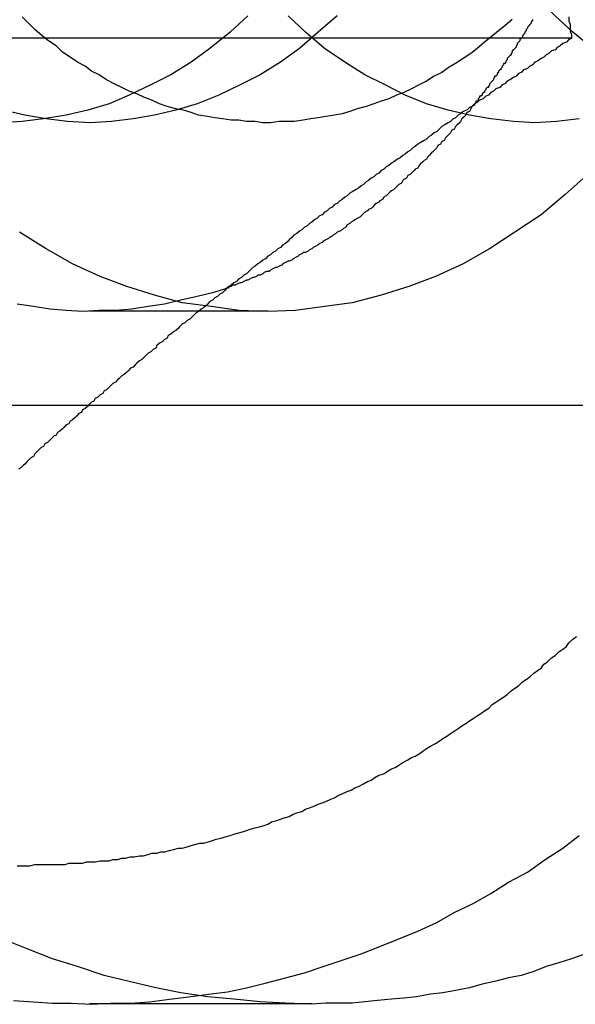
# Model space of a CAD drawing. Extents: x 3028 to 4386, y 1791 to 2313.
# Drawn here: x 3546 to 3550, y 2000 to 2007 of the extents above; entities that cross this region are included whole.
import ezdxf

# ---------------------------------------------------------------- set-up
doc = ezdxf.new("R2010")
doc.units = 0
doc.header["$LTSCALE"] = 5
doc.linetypes.add('VERDECKT', pattern=[9.525, 6.35, -3.175])
doc.layers.get('0').update_dxf_attribs({"linetype": 'CONTINUOUS'})
doc.layers.add('STEMPEL', color=3, linetype='CONTINUOUS')

# ---------------------------------------------------------------- blocks, each defined once
blk = doc.blocks.new('A$C3A6F86B7')
for p, q in [((2469.5571, 1424.6342), (2474.9302, 1424.6342)), ((2472.8728, 1416.9643), (2471.105, 1416.9643))]:
    blk.add_line(p, q)
at = {"color": 1, "linetype": 'VERDECKT'}
for p, q in [((2472.5192, 1422.4643), (2471.105, 1422.4643)), ((2477.6908, 1421.7143), (2466.3771, 1421.7143))]:
    blk.add_line(p, q, dxfattribs=at)
for points in [[(2472.87, 1416.96, 0), (2472.66, 1416.97, 0), (2472.46, 1416.98, 0), (2472.25, 1417, 0), (2472.04, 1417.02, 0), (2471.83, 1417.05, 0), (2471.63, 1417.09, 0), (2471.42, 1417.14, 0), (2471.22, 1417.19, 0), (2471.01, 1417.26, 0), (2470.81, 1417.32, 0), (2470.61, 1417.4, 0), (2470.41, 1417.48, 0)], [(2472.21, 1422.65, 0), (2472.08, 1422.61, 0), (2471.96, 1422.58, 0), (2471.83, 1422.55, 0), (2471.7, 1422.52, 0), (2471.57, 1422.5, 0), (2471.44, 1422.48, 0), (2471.31, 1422.47, 0), (2471.18, 1422.47, 0), (2471.05, 1422.46, 0), (2470.92, 1422.47, 0), (2470.79, 1422.48, 0), (2470.66, 1422.5, 0), (2470.53, 1422.52, 0)], [(2475.07, 1423.56, 0), (2474.88, 1423.39, 0), (2474.69, 1423.23, 0), (2474.48, 1423.09, 0), (2474.28, 1422.96, 0), (2474.07, 1422.84, 0), (2473.85, 1422.74, 0), (2473.64, 1422.66, 0), (2473.42, 1422.59, 0), (2473.19, 1422.53, 0), (2472.97, 1422.5, 0), (2472.74, 1422.47, 0), (2472.52, 1422.46, 0), (2472.29, 1422.47, 0), (2472.07, 1422.5, 0), (2471.84, 1422.53, 0), (2471.62, 1422.59, 0), (2471.4, 1422.66, 0), (2471.19, 1422.74, 0), (2470.97, 1422.84, 0), (2470.76, 1422.96, 0), (2470.55, 1423.09, 0)], [(2472.36, 1424.81, 0), (2472.22, 1424.68, 0), (2472.06, 1424.55, 0), (2471.91, 1424.44, 0), (2471.75, 1424.34, 0), (2471.59, 1424.26, 0), (2471.42, 1424.18, 0), (2471.26, 1424.11, 0), (2471.09, 1424.06, 0), (2470.92, 1424.02, 0), (2470.74, 1423.99, 0), (2470.57, 1423.97, 0), (2470.4, 1423.96, 0)], [(2473.07, 1424.81, 0), (2472.92, 1424.68, 0), (2472.77, 1424.55, 0), (2472.62, 1424.44, 0), (2472.46, 1424.34, 0), (2472.3, 1424.26, 0), (2472.13, 1424.18, 0), (2471.96, 1424.11, 0), (2471.79, 1424.06, 0), (2471.62, 1424.02, 0), (2471.45, 1423.99, 0), (2471.28, 1423.97, 0), (2471.11, 1423.96, 0), (2470.93, 1423.97, 0), (2470.76, 1423.99, 0), (2470.59, 1424.02, 0), (2470.42, 1424.06, 0)], [(2474.99, 1423.99, 0), (2474.81, 1423.97, 0), (2474.64, 1423.96, 0), (2474.47, 1423.97, 0), (2474.29, 1423.99, 0), (2474.12, 1424.02, 0), (2473.95, 1424.06, 0), (2473.78, 1424.11, 0), (2473.61, 1424.18, 0), (2473.45, 1424.26, 0), (2473.29, 1424.34, 0), (2473.13, 1424.44, 0), (2472.97, 1424.55, 0), (2472.82, 1424.68, 0), (2472.68, 1424.81, 0)], [(2475.1, 1424.55, 0), (2474.94, 1424.68, 0), (2474.8, 1424.81, 0), (2474.66, 1424.95, 0), (2474.52, 1425.1, 0), (2474.39, 1425.26, 0), (2474.26, 1425.43, 0), (2474.14, 1425.61, 0), (2474.03, 1425.79, 0), (2473.92, 1425.99, 0), (2473.82, 1426.19, 0), (2473.73, 1426.39, 0), (2473.64, 1426.61, 0), (2473.57, 1426.83, 0), (2473.5, 1427.05, 0), (2473.43, 1427.28, 0), (2473.38, 1427.51, 0), (2473.33, 1427.75, 0), (2473.29, 1427.99, 0), (2473.26, 1428.23, 0), (2473.24, 1428.47, 0), (2473.23, 1428.72, 0), (2473.23, 1428.96, 0)], [(2474.46, 1424.78, 0), (2474.4, 1424.73, 0), (2474.35, 1424.69, 0), (2474.29, 1424.64, 0), (2474.24, 1424.6, 0), (2474.18, 1424.55, 0), (2474.13, 1424.51, 0), (2474.07, 1424.47, 0), (2474.01, 1424.43, 0), (2473.96, 1424.4, 0), (2473.9, 1424.36, 0), (2473.84, 1424.33, 0), (2473.78, 1424.29, 0), (2473.72, 1424.26, 0), (2473.66, 1424.23, 0), (2473.6, 1424.2, 0), (2473.54, 1424.18, 0), (2473.48, 1424.15, 0), (2473.42, 1424.13, 0), (2473.36, 1424.11, 0), (2473.3, 1424.09, 0), (2473.23, 1424.07, 0), (2473.17, 1424.05, 0), (2473.11, 1424.03, 0), (2473.05, 1424.02, 0), (2472.98, 1424.01, 0), (2472.92, 1424, 0), (2472.86, 1423.99, 0), (2472.8, 1423.98, 0), (2472.73, 1423.97, 0), (2472.67, 1423.97, 0), (2472.61, 1423.97, 0), (2472.54, 1423.96, 0), (2472.48, 1423.96, 0), (2472.42, 1423.97, 0), (2472.35, 1423.97, 0), (2472.29, 1423.98, 0), (2472.23, 1423.98, 0), (2472.16, 1423.99, 0), (2472.1, 1424, 0), (2472.04, 1424.01, 0), (2471.97, 1424.02, 0), (2471.91, 1424.04, 0), (2471.85, 1424.06, 0), (2471.79, 1424.07, 0), (2471.72, 1424.09, 0), (2471.66, 1424.11, 0), (2471.6, 1424.14, 0), (2471.54, 1424.16, 0), (2471.48, 1424.19, 0), (2471.42, 1424.21, 0), (2471.36, 1424.24, 0), (2471.3, 1424.27, 0), (2471.24, 1424.3, 0), (2471.18, 1424.34, 0), (2471.12, 1424.37, 0), (2471.07, 1424.41, 0), (2471.01, 1424.44, 0), (2470.95, 1424.48, 0), (2470.89, 1424.52, 0), (2470.84, 1424.57, 0), (2470.78, 1424.61, 0), (2470.73, 1424.65, 0), (2470.67, 1424.7, 0), (2470.62, 1424.75, 0), (2470.57, 1424.8, 0)], [(2474.62, 1424.78, 0), (2474.62, 1424.77, 0), (2474.61, 1424.76, 0), (2474.61, 1424.75, 0), (2474.6, 1424.74, 0), (2474.6, 1424.74, 0), (2474.59, 1424.73, 0), (2474.58, 1424.72, 0), (2474.58, 1424.71, 0), (2474.57, 1424.7, 0), (2474.57, 1424.69, 0), (2474.56, 1424.68, 0), (2474.56, 1424.67, 0), (2474.55, 1424.66, 0), (2474.55, 1424.66, 0), (2474.54, 1424.65, 0), (2474.54, 1424.64, 0), (2474.53, 1424.63, 0), (2474.52, 1424.62, 0), (2474.52, 1424.61, 0), (2474.51, 1424.6, 0), (2474.51, 1424.6, 0), (2474.5, 1424.59, 0), (2474.5, 1424.58, 0), (2474.49, 1424.57, 0), (2474.49, 1424.56, 0), (2474.48, 1424.55, 0), (2474.47, 1424.54, 0), (2474.47, 1424.54, 0), (2474.46, 1424.53, 0), (2474.46, 1424.52, 0), (2474.45, 1424.51, 0), (2474.45, 1424.5, 0), (2474.44, 1424.49, 0), (2474.43, 1424.48, 0), (2474.43, 1424.48, 0), (2474.42, 1424.47, 0), (2474.42, 1424.46, 0), (2474.41, 1424.45, 0), (2474.41, 1424.44, 0), (2474.4, 1424.43, 0), (2474.39, 1424.43, 0), (2474.39, 1424.42, 0), (2474.38, 1424.41, 0), (2474.38, 1424.4, 0), (2474.37, 1424.39, 0), (2474.37, 1424.38, 0), (2474.36, 1424.38, 0), (2474.35, 1424.37, 0), (2474.35, 1424.36, 0), (2474.34, 1424.35, 0), (2474.34, 1424.34, 0), (2474.33, 1424.33, 0), (2474.32, 1424.33, 0), (2474.32, 1424.32, 0), (2474.31, 1424.31, 0), (2474.31, 1424.3, 0), (2474.3, 1424.29, 0), (2474.3, 1424.29, 0), (2474.29, 1424.28, 0), (2474.28, 1424.27, 0), (2474.28, 1424.26, 0), (2474.27, 1424.25, 0), (2474.27, 1424.24, 0), (2474.26, 1424.24, 0), (2474.25, 1424.23, 0), (2474.25, 1424.22, 0), (2474.24, 1424.21, 0), (2474.24, 1424.2, 0), (2474.23, 1424.2, 0), (2474.22, 1424.19, 0), (2474.22, 1424.18, 0), (2474.21, 1424.17, 0), (2474.2, 1424.17, 0), (2474.2, 1424.16, 0), (2474.19, 1424.15, 0), (2474.19, 1424.14, 0), (2474.18, 1424.13, 0), (2474.17, 1424.13, 0), (2474.17, 1424.12, 0), (2474.16, 1424.11, 0), (2474.16, 1424.1, 0)], [(2474.16, 1424.1, 0), (2474.14, 1424.09, 0), (2474.13, 1424.07, 0), (2474.12, 1424.05, 0), (2474.1, 1424.04, 0), (2474.09, 1424.02, 0), (2474.08, 1424.01, 0), (2474.06, 1423.99, 0), (2474.05, 1423.97, 0), (2474.04, 1423.96, 0), (2474.02, 1423.94, 0), (2474.01, 1423.93, 0), (2474, 1423.91, 0), (2473.98, 1423.9, 0), (2473.97, 1423.88, 0), (2473.96, 1423.87, 0), (2473.94, 1423.85, 0), (2473.93, 1423.84, 0), (2473.92, 1423.82, 0), (2473.9, 1423.81, 0), (2473.89, 1423.79, 0), (2473.87, 1423.78, 0), (2473.86, 1423.76, 0), (2473.85, 1423.75, 0), (2473.83, 1423.73, 0), (2473.82, 1423.72, 0), (2473.8, 1423.7, 0), (2473.79, 1423.69, 0), (2473.78, 1423.67, 0), (2473.76, 1423.66, 0), (2473.75, 1423.65, 0), (2473.73, 1423.63, 0), (2473.72, 1423.62, 0), (2473.71, 1423.6, 0), (2473.69, 1423.59, 0), (2473.68, 1423.58, 0), (2473.66, 1423.56, 0), (2473.65, 1423.55, 0), (2473.63, 1423.54, 0), (2473.62, 1423.52, 0), (2473.6, 1423.51, 0), (2473.59, 1423.5, 0), (2473.58, 1423.48, 0), (2473.56, 1423.47, 0), (2473.55, 1423.46, 0), (2473.53, 1423.44, 0), (2473.52, 1423.43, 0), (2473.5, 1423.42, 0), (2473.49, 1423.41, 0), (2473.47, 1423.39, 0), (2473.46, 1423.38, 0), (2473.44, 1423.37, 0), (2473.43, 1423.35, 0), (2473.41, 1423.34, 0), (2473.4, 1423.33, 0), (2473.38, 1423.32, 0), (2473.37, 1423.31, 0), (2473.35, 1423.29, 0), (2473.34, 1423.28, 0), (2473.32, 1423.27, 0), (2473.31, 1423.26, 0), (2473.29, 1423.25, 0), (2473.28, 1423.24, 0), (2473.26, 1423.22, 0), (2473.25, 1423.21, 0), (2473.23, 1423.2, 0), (2473.21, 1423.19, 0), (2473.2, 1423.18, 0), (2473.18, 1423.17, 0), (2473.17, 1423.16, 0), (2473.15, 1423.15, 0), (2473.14, 1423.13, 0), (2473.12, 1423.12, 0), (2473.11, 1423.11, 0), (2473.09, 1423.1, 0), (2473.07, 1423.09, 0), (2473.06, 1423.08, 0), (2473.04, 1423.07, 0), (2473.03, 1423.06, 0), (2473.01, 1423.05, 0), (2473, 1423.04, 0), (2472.98, 1423.03, 0), (2472.96, 1423.02, 0), (2472.95, 1423.01, 0), (2472.93, 1423, 0), (2472.92, 1422.99, 0), (2472.9, 1422.98, 0), (2472.88, 1422.97, 0), (2472.87, 1422.96, 0), (2472.85, 1422.95, 0), (2472.84, 1422.94, 0), (2472.82, 1422.93, 0), (2472.8, 1422.93, 0), (2472.79, 1422.92, 0), (2472.77, 1422.91, 0), (2472.76, 1422.9, 0), (2472.74, 1422.89, 0), (2472.72, 1422.88, 0), (2472.71, 1422.87, 0), (2472.69, 1422.86, 0), (2472.68, 1422.86, 0), (2472.66, 1422.85, 0), (2472.64, 1422.84, 0), (2472.63, 1422.83, 0), (2472.61, 1422.82, 0), (2472.59, 1422.81, 0), (2472.58, 1422.81, 0), (2472.56, 1422.8, 0), (2472.54, 1422.79, 0), (2472.53, 1422.78, 0), (2472.51, 1422.78, 0), (2472.49, 1422.77, 0), (2472.48, 1422.76, 0), (2472.46, 1422.75, 0), (2472.44, 1422.75, 0), (2472.43, 1422.74, 0), (2472.41, 1422.73, 0), (2472.4, 1422.73, 0), (2472.38, 1422.72, 0), (2472.36, 1422.71, 0), (2472.35, 1422.71, 0), (2472.33, 1422.7, 0), (2472.31, 1422.69, 0), (2472.3, 1422.69, 0), (2472.28, 1422.68, 0), (2472.26, 1422.67, 0), (2472.24, 1422.67, 0), (2472.23, 1422.66, 0), (2472.21, 1422.66, 0)]]:
    blk.add_polyline3d(points, dxfattribs=at)
for points in [[(2470.53, 1418.06, 0), (2470.56, 1418.06, 0), (2470.6, 1418.06, 0), (2470.63, 1418.06, 0), (2470.67, 1418.07, 0), (2470.7, 1418.07, 0), (2470.73, 1418.07, 0), (2470.77, 1418.07, 0), (2470.8, 1418.07, 0), (2470.84, 1418.07, 0), (2470.87, 1418.07, 0), (2470.91, 1418.07, 0), (2470.94, 1418.08, 0), (2470.98, 1418.08, 0), (2471.01, 1418.08, 0), (2471.05, 1418.08, 0), (2471.08, 1418.09, 0), (2471.12, 1418.09, 0), (2471.15, 1418.09, 0), (2471.19, 1418.1, 0), (2471.22, 1418.1, 0), (2471.26, 1418.1, 0), (2471.29, 1418.11, 0), (2471.33, 1418.11, 0), (2471.36, 1418.12, 0), (2471.39, 1418.12, 0), (2471.43, 1418.13, 0), (2471.46, 1418.13, 0), (2471.5, 1418.14, 0), (2471.53, 1418.14, 0), (2471.57, 1418.15, 0), (2471.6, 1418.16, 0), (2471.64, 1418.16, 0), (2471.67, 1418.17, 0), (2471.7, 1418.17, 0), (2471.74, 1418.18, 0), (2471.77, 1418.19, 0), (2471.81, 1418.2, 0), (2471.84, 1418.2, 0), (2471.88, 1418.21, 0), (2471.91, 1418.22, 0), (2471.94, 1418.23, 0), (2471.98, 1418.24, 0), (2472.01, 1418.24, 0), (2472.05, 1418.25, 0), (2472.08, 1418.26, 0), (2472.11, 1418.27, 0), (2472.15, 1418.28, 0), (2472.18, 1418.29, 0), (2472.22, 1418.3, 0), (2472.25, 1418.31, 0), (2472.28, 1418.32, 0), (2472.32, 1418.33, 0), (2472.35, 1418.34, 0), (2472.38, 1418.35, 0), (2472.42, 1418.36, 0), (2472.45, 1418.37, 0), (2472.49, 1418.38, 0), (2472.52, 1418.39, 0), (2472.55, 1418.41, 0), (2472.59, 1418.42, 0), (2472.62, 1418.43, 0), (2472.65, 1418.44, 0), (2472.69, 1418.45, 0), (2472.72, 1418.47, 0), (2472.75, 1418.48, 0), (2472.79, 1418.49, 0), (2472.82, 1418.51, 0), (2472.85, 1418.52, 0), (2472.88, 1418.53, 0), (2472.92, 1418.55, 0), (2472.95, 1418.56, 0), (2472.98, 1418.57, 0), (2473.02, 1418.59, 0), (2473.05, 1418.6, 0), (2473.08, 1418.62, 0), (2473.11, 1418.63, 0), (2473.15, 1418.65, 0), (2473.18, 1418.66, 0), (2473.21, 1418.68, 0), (2473.24, 1418.69, 0), (2473.28, 1418.71, 0), (2473.31, 1418.73, 0), (2473.34, 1418.74, 0), (2473.37, 1418.76, 0), (2473.4, 1418.78, 0), (2473.44, 1418.79, 0), (2473.47, 1418.81, 0), (2473.5, 1418.83, 0), (2473.53, 1418.84, 0), (2473.56, 1418.86, 0), (2473.59, 1418.88, 0), (2473.63, 1418.9, 0), (2473.66, 1418.92, 0), (2473.69, 1418.93, 0), (2473.72, 1418.95, 0), (2473.75, 1418.97, 0), (2473.78, 1418.99, 0), (2473.81, 1419.01, 0), (2473.85, 1419.03, 0), (2473.88, 1419.05, 0), (2473.91, 1419.07, 0), (2473.94, 1419.09, 0), (2473.97, 1419.11, 0), (2474, 1419.13, 0), (2474.03, 1419.15, 0), (2474.06, 1419.17, 0), (2474.09, 1419.19, 0), (2474.12, 1419.21, 0), (2474.15, 1419.23, 0), (2474.18, 1419.25, 0), (2474.21, 1419.27, 0), (2474.24, 1419.29, 0), (2474.27, 1419.31, 0), (2474.3, 1419.34, 0), (2474.33, 1419.36, 0), (2474.36, 1419.38, 0), (2474.39, 1419.4, 0), (2474.42, 1419.42, 0), (2474.45, 1419.45, 0), (2474.48, 1419.47, 0), (2474.51, 1419.49, 0), (2474.54, 1419.52, 0), (2474.57, 1419.54, 0), (2474.6, 1419.56, 0), (2474.63, 1419.59, 0), (2474.66, 1419.61, 0), (2474.69, 1419.63, 0), (2474.71, 1419.66, 0), (2474.74, 1419.68, 0), (2474.77, 1419.71, 0), (2474.8, 1419.73, 0), (2474.83, 1419.76, 0), (2474.86, 1419.78, 0), (2474.89, 1419.8, 0), (2474.91, 1419.83, 0), (2474.94, 1419.86, 0), (2474.97, 1419.88, 0)], [(2474.91, 1424.8, 0), (2474.91, 1424.77, 0), (2474.92, 1424.74, 0), (2474.92, 1424.72, 0), (2474.92, 1424.69, 0), (2474.93, 1424.66, 0), (2474.93, 1424.63, 0)], [(2470.5, 1416.99, 0), (2470.66, 1416.98, 0), (2470.81, 1416.97, 0), (2470.96, 1416.97, 0), (2471.12, 1416.96, 0), (2471.27, 1416.97, 0), (2471.43, 1416.97, 0), (2471.58, 1416.98, 0), (2471.74, 1417, 0), (2471.89, 1417.02, 0), (2472.05, 1417.04, 0), (2472.2, 1417.06, 0), (2472.35, 1417.09, 0), (2472.51, 1417.13, 0), (2472.66, 1417.17, 0), (2472.81, 1417.21, 0), (2472.96, 1417.26, 0), (2473.11, 1417.31, 0), (2473.26, 1417.36, 0), (2473.41, 1417.42, 0), (2473.56, 1417.48, 0), (2473.71, 1417.54, 0), (2473.86, 1417.61, 0), (2474, 1417.69, 0), (2474.15, 1417.76, 0), (2474.29, 1417.84, 0), (2474.43, 1417.93, 0), (2474.58, 1418.01, 0), (2474.72, 1418.11, 0), (2474.86, 1418.2, 0), (2474.99, 1418.3, 0)], [(2475.04, 1417.36, 0), (2474.93, 1417.32, 0), (2474.83, 1417.29, 0), (2474.73, 1417.26, 0), (2474.63, 1417.22, 0), (2474.53, 1417.19, 0), (2474.43, 1417.17, 0), (2474.32, 1417.14, 0), (2474.22, 1417.12, 0), (2474.12, 1417.09, 0), (2474.01, 1417.07, 0), (2473.91, 1417.05, 0), (2473.81, 1417.04, 0), (2473.7, 1417.02, 0), (2473.6, 1417.01, 0), (2473.5, 1417, 0), (2473.39, 1416.99, 0), (2473.29, 1416.98, 0), (2473.19, 1416.97, 0), (2473.08, 1416.97, 0), (2472.98, 1416.97, 0), (2472.87, 1416.96, 0)], [(2474.93, 1424.63, 0), (2474.91, 1424.62, 0), (2474.89, 1424.6, 0), (2474.86, 1424.59, 0), (2474.84, 1424.57, 0), (2474.82, 1424.56, 0), (2474.8, 1424.54, 0), (2474.77, 1424.53, 0), (2474.75, 1424.51, 0), (2474.73, 1424.5, 0), (2474.71, 1424.48, 0), (2474.69, 1424.47, 0), (2474.66, 1424.45, 0), (2474.64, 1424.44, 0), (2474.62, 1424.42, 0), (2474.6, 1424.41, 0), (2474.58, 1424.39, 0), (2474.55, 1424.38, 0), (2474.53, 1424.36, 0), (2474.51, 1424.35, 0), (2474.49, 1424.33, 0), (2474.47, 1424.32, 0), (2474.44, 1424.3, 0), (2474.42, 1424.29, 0), (2474.4, 1424.27, 0), (2474.38, 1424.26, 0), (2474.36, 1424.24, 0), (2474.33, 1424.23, 0), (2474.31, 1424.21, 0), (2474.29, 1424.2, 0), (2474.27, 1424.18, 0), (2474.25, 1424.17, 0), (2474.23, 1424.15, 0), (2474.2, 1424.14, 0), (2474.18, 1424.12, 0), (2474.16, 1424.11, 0), (2474.14, 1424.09, 0), (2474.12, 1424.08, 0), (2474.1, 1424.06, 0), (2474.07, 1424.05, 0), (2474.05, 1424.03, 0), (2474.03, 1424.02, 0), (2474.01, 1424, 0), (2473.99, 1423.99, 0), (2473.97, 1423.97, 0), (2473.95, 1423.96, 0), (2473.92, 1423.94, 0), (2473.9, 1423.93, 0), (2473.88, 1423.91, 0), (2473.86, 1423.89, 0), (2473.84, 1423.88, 0), (2473.82, 1423.86, 0), (2473.8, 1423.85, 0), (2473.78, 1423.83, 0), (2473.76, 1423.82, 0), (2473.73, 1423.8, 0), (2473.71, 1423.79, 0), (2473.69, 1423.77, 0), (2473.67, 1423.76, 0), (2473.65, 1423.74, 0), (2473.63, 1423.73, 0), (2473.61, 1423.71, 0), (2473.59, 1423.7, 0), (2473.57, 1423.68, 0), (2473.55, 1423.67, 0), (2473.52, 1423.65, 0), (2473.5, 1423.64, 0), (2473.48, 1423.62, 0), (2473.46, 1423.61, 0), (2473.44, 1423.59, 0), (2473.42, 1423.58, 0), (2473.4, 1423.56, 0), (2473.38, 1423.55, 0), (2473.36, 1423.53, 0), (2473.34, 1423.52, 0), (2473.32, 1423.5, 0), (2473.3, 1423.49, 0), (2473.28, 1423.47, 0), (2473.26, 1423.46, 0), (2473.24, 1423.44, 0), (2473.22, 1423.43, 0), (2473.19, 1423.41, 0), (2473.17, 1423.4, 0), (2473.15, 1423.38, 0), (2473.13, 1423.37, 0), (2473.11, 1423.35, 0), (2473.09, 1423.34, 0), (2473.07, 1423.32, 0), (2473.05, 1423.31, 0), (2473.03, 1423.29, 0), (2473.01, 1423.28, 0), (2472.99, 1423.26, 0), (2472.97, 1423.25, 0), (2472.95, 1423.23, 0), (2472.93, 1423.22, 0), (2472.91, 1423.2, 0), (2472.89, 1423.19, 0), (2472.87, 1423.17, 0), (2472.85, 1423.16, 0), (2472.83, 1423.14, 0), (2472.81, 1423.13, 0), (2472.79, 1423.11, 0), (2472.77, 1423.1, 0), (2472.75, 1423.08, 0), (2472.73, 1423.07, 0), (2472.71, 1423.05, 0), (2472.69, 1423.03, 0), (2472.68, 1423.02, 0), (2472.66, 1423, 0), (2472.64, 1422.99, 0), (2472.62, 1422.97, 0), (2472.6, 1422.96, 0), (2472.58, 1422.94, 0), (2472.56, 1422.93, 0), (2472.54, 1422.91, 0), (2472.52, 1422.9, 0), (2472.5, 1422.88, 0), (2472.48, 1422.87, 0), (2472.46, 1422.85, 0), (2472.44, 1422.84, 0), (2472.42, 1422.82, 0), (2472.4, 1422.81, 0), (2472.38, 1422.79, 0), (2472.37, 1422.78, 0), (2472.35, 1422.76, 0), (2472.33, 1422.75, 0), (2472.31, 1422.73, 0), (2472.29, 1422.72, 0), (2472.27, 1422.7, 0), (2472.25, 1422.69, 0), (2472.23, 1422.67, 0), (2472.21, 1422.66, 0), (2472.19, 1422.64, 0), (2472.18, 1422.63, 0), (2472.16, 1422.61, 0), (2472.14, 1422.6, 0), (2472.12, 1422.58, 0), (2472.1, 1422.57, 0), (2472.08, 1422.55, 0), (2472.06, 1422.54, 0), (2472.04, 1422.52, 0), (2472.03, 1422.51, 0), (2472.01, 1422.49, 0), (2471.99, 1422.48, 0), (2471.97, 1422.46, 0), (2471.95, 1422.45, 0), (2471.93, 1422.43, 0), (2471.92, 1422.42, 0), (2471.9, 1422.4, 0), (2471.88, 1422.39, 0), (2471.86, 1422.37, 0), (2471.84, 1422.36, 0), (2471.82, 1422.34, 0), (2471.81, 1422.33, 0), (2471.79, 1422.31, 0), (2471.77, 1422.3, 0), (2471.75, 1422.28, 0), (2471.73, 1422.27, 0), (2471.72, 1422.25, 0), (2471.7, 1422.24, 0), (2471.68, 1422.22, 0), (2471.66, 1422.21, 0), (2471.64, 1422.19, 0), (2471.63, 1422.17, 0), (2471.61, 1422.16, 0), (2471.59, 1422.14, 0), (2471.57, 1422.13, 0), (2471.55, 1422.11, 0), (2471.54, 1422.1, 0), (2471.52, 1422.08, 0), (2471.5, 1422.07, 0), (2471.48, 1422.05, 0), (2471.47, 1422.04, 0), (2471.45, 1422.02, 0), (2471.43, 1422.01, 0), (2471.41, 1421.99, 0), (2471.4, 1421.98, 0), (2471.38, 1421.96, 0), (2471.36, 1421.95, 0), (2471.34, 1421.93, 0), (2471.33, 1421.92, 0), (2471.31, 1421.9, 0), (2471.29, 1421.89, 0), (2471.27, 1421.87, 0), (2471.26, 1421.86, 0), (2471.24, 1421.84, 0), (2471.22, 1421.83, 0), (2471.21, 1421.81, 0), (2471.19, 1421.8, 0), (2471.17, 1421.78, 0), (2471.15, 1421.77, 0), (2471.14, 1421.75, 0), (2471.12, 1421.74, 0), (2471.1, 1421.72, 0), (2471.09, 1421.71, 0), (2471.07, 1421.69, 0), (2471.05, 1421.68, 0), (2471.04, 1421.66, 0), (2471.02, 1421.65, 0), (2471, 1421.63, 0), (2470.99, 1421.62, 0), (2470.97, 1421.6, 0), (2470.95, 1421.59, 0), (2470.94, 1421.57, 0), (2470.92, 1421.56, 0), (2470.9, 1421.54, 0), (2470.89, 1421.53, 0), (2470.87, 1421.51, 0), (2470.85, 1421.5, 0), (2470.84, 1421.48, 0), (2470.82, 1421.47, 0), (2470.8, 1421.45, 0), (2470.79, 1421.44, 0), (2470.77, 1421.42, 0), (2470.75, 1421.41, 0), (2470.74, 1421.39, 0), (2470.72, 1421.38, 0), (2470.7, 1421.36, 0), (2470.69, 1421.35, 0), (2470.67, 1421.33, 0), (2470.66, 1421.31, 0), (2470.64, 1421.3, 0), (2470.62, 1421.28, 0), (2470.61, 1421.27, 0), (2470.59, 1421.25, 0), (2470.58, 1421.24, 0), (2470.56, 1421.22, 0), (2470.54, 1421.21, 0)], [(2474.16, 1424.1, 0), (2474.16, 1424.1, 0), (2474.16, 1424.1, 0), (2474.16, 1424.1, 0), (2474.16, 1424.1, 0), (2474.16, 1424.1, 0), (2474.16, 1424.1, 0), (2474.16, 1424.1, 0), (2474.16, 1424.1, 0), (2474.16, 1424.1, 0), (2474.16, 1424.1, 0), (2474.16, 1424.1, 0), (2474.16, 1424.1, 0), (2474.16, 1424.1, 0), (2474.16, 1424.1, 0), (2474.16, 1424.1, 0), (2474.16, 1424.1, 0), (2474.16, 1424.1, 0), (2474.16, 1424.1, 0), (2474.16, 1424.1, 0), (2474.16, 1424.1, 0), (2474.16, 1424.1, 0), (2474.16, 1424.1, 0), (2474.16, 1424.1, 0), (2474.16, 1424.1, 0), (2474.16, 1424.1, 0), (2474.16, 1424.1, 0), (2474.16, 1424.1, 0), (2474.16, 1424.1, 0), (2474.16, 1424.1, 0), (2474.16, 1424.1, 0), (2474.16, 1424.1, 0), (2474.16, 1424.1, 0), (2474.16, 1424.1, 0), (2474.16, 1424.1, 0), (2474.16, 1424.1, 0), (2474.16, 1424.1, 0), (2474.16, 1424.1, 0), (2474.16, 1424.1, 0), (2474.16, 1424.1, 0), (2474.16, 1424.1, 0), (2474.16, 1424.1, 0), (2474.16, 1424.1, 0), (2474.16, 1424.1, 0), (2474.16, 1424.1, 0), (2474.16, 1424.1, 0), (2474.16, 1424.1, 0), (2474.16, 1424.1, 0), (2474.16, 1424.1, 0), (2474.16, 1424.1, 0), (2474.16, 1424.1, 0), (2474.16, 1424.1, 0), (2474.16, 1424.1, 0), (2474.16, 1424.1, 0), (2474.16, 1424.1, 0), (2474.16, 1424.1, 0), (2474.16, 1424.1, 0), (2474.16, 1424.1, 0), (2474.16, 1424.1, 0), (2474.16, 1424.1, 0), (2474.16, 1424.1, 0), (2474.16, 1424.1, 0), (2474.16, 1424.1, 0), (2474.16, 1424.1, 0), (2474.16, 1424.1, 0), (2474.16, 1424.1, 0), (2474.16, 1424.1, 0), (2474.16, 1424.1, 0), (2474.16, 1424.1, 0), (2474.16, 1424.1, 0), (2474.16, 1424.1, 0), (2474.16, 1424.1, 0), (2474.16, 1424.1, 0), (2474.16, 1424.1, 0), (2474.16, 1424.1, 0), (2474.16, 1424.1, 0), (2474.16, 1424.1, 0), (2474.16, 1424.1, 0), (2474.16, 1424.1, 0), (2474.16, 1424.1, 0), (2474.16, 1424.1, 0), (2474.16, 1424.1, 0), (2474.16, 1424.1, 0), (2474.16, 1424.1, 0), (2474.16, 1424.1, 0), (2474.16, 1424.1, 0), (2474.16, 1424.1, 0), (2474.16, 1424.1, 0), (2474.16, 1424.1, 0), (2474.16, 1424.1, 0), (2474.16, 1424.1, 0), (2474.16, 1424.1, 0), (2474.16, 1424.1, 0), (2474.16, 1424.1, 0), (2474.16, 1424.1, 0), (2474.16, 1424.1, 0), (2474.16, 1424.1, 0), (2474.16, 1424.1, 0), (2474.16, 1424.1, 0), (2474.16, 1424.1, 0), (2474.16, 1424.1, 0), (2474.16, 1424.1, 0), (2474.16, 1424.1, 0), (2474.16, 1424.1, 0), (2474.16, 1424.1, 0), (2474.16, 1424.1, 0), (2474.16, 1424.1, 0), (2474.16, 1424.1, 0), (2474.16, 1424.1, 0), (2474.16, 1424.1, 0), (2474.16, 1424.1, 0), (2474.16, 1424.1, 0), (2474.16, 1424.1, 0), (2474.16, 1424.1, 0), (2474.16, 1424.1, 0), (2474.16, 1424.1, 0), (2474.16, 1424.1, 0), (2474.16, 1424.1, 0), (2474.16, 1424.1, 0), (2474.16, 1424.1, 0), (2474.16, 1424.1, 0), (2474.16, 1424.1, 0), (2474.16, 1424.1, 0), (2474.16, 1424.1, 0), (2474.16, 1424.1, 0), (2474.16, 1424.1, 0), (2474.16, 1424.1, 0), (2474.16, 1424.1, 0), (2474.16, 1424.1, 0)], [(2472.21, 1422.66, 0), (2472.21, 1422.66, 0), (2472.21, 1422.66, 0), (2472.21, 1422.66, 0), (2472.21, 1422.66, 0), (2472.21, 1422.66, 0), (2472.21, 1422.66, 0), (2472.21, 1422.66, 0), (2472.21, 1422.66, 0), (2472.21, 1422.66, 0), (2472.21, 1422.66, 0), (2472.21, 1422.66, 0), (2472.21, 1422.66, 0), (2472.21, 1422.66, 0), (2472.21, 1422.66, 0), (2472.21, 1422.66, 0), (2472.21, 1422.66, 0), (2472.21, 1422.66, 0), (2472.21, 1422.66, 0), (2472.21, 1422.66, 0), (2472.21, 1422.66, 0), (2472.21, 1422.66, 0), (2472.21, 1422.66, 0), (2472.21, 1422.66, 0), (2472.21, 1422.66, 0), (2472.21, 1422.66, 0), (2472.21, 1422.66, 0), (2472.21, 1422.66, 0), (2472.21, 1422.66, 0), (2472.21, 1422.66, 0), (2472.21, 1422.66, 0), (2472.21, 1422.66, 0), (2472.21, 1422.66, 0), (2472.21, 1422.66, 0), (2472.21, 1422.66, 0), (2472.21, 1422.66, 0), (2472.21, 1422.66, 0), (2472.21, 1422.66, 0), (2472.21, 1422.66, 0), (2472.21, 1422.66, 0), (2472.21, 1422.66, 0), (2472.21, 1422.66, 0), (2472.21, 1422.66, 0), (2472.21, 1422.66, 0), (2472.21, 1422.66, 0), (2472.21, 1422.66, 0), (2472.21, 1422.66, 0), (2472.21, 1422.66, 0), (2472.21, 1422.66, 0), (2472.21, 1422.66, 0), (2472.21, 1422.66, 0), (2472.21, 1422.66, 0), (2472.21, 1422.66, 0), (2472.21, 1422.66, 0), (2472.21, 1422.66, 0), (2472.21, 1422.66, 0), (2472.21, 1422.66, 0), (2472.21, 1422.66, 0), (2472.21, 1422.66, 0), (2472.21, 1422.66, 0), (2472.21, 1422.66, 0), (2472.21, 1422.66, 0), (2472.21, 1422.66, 0), (2472.21, 1422.66, 0), (2472.21, 1422.66, 0), (2472.21, 1422.66, 0), (2472.21, 1422.66, 0), (2472.21, 1422.66, 0), (2472.21, 1422.66, 0), (2472.21, 1422.66, 0), (2472.21, 1422.66, 0), (2472.21, 1422.66, 0), (2472.21, 1422.66, 0), (2472.21, 1422.66, 0), (2472.21, 1422.66, 0), (2472.21, 1422.66, 0), (2472.21, 1422.66, 0), (2472.21, 1422.66, 0), (2472.21, 1422.66, 0), (2472.21, 1422.66, 0), (2472.21, 1422.66, 0), (2472.21, 1422.66, 0), (2472.21, 1422.66, 0), (2472.21, 1422.66, 0), (2472.21, 1422.66, 0), (2472.21, 1422.66, 0), (2472.21, 1422.66, 0), (2472.21, 1422.66, 0), (2472.21, 1422.66, 0), (2472.21, 1422.66, 0), (2472.21, 1422.66, 0), (2472.21, 1422.66, 0), (2472.21, 1422.66, 0), (2472.21, 1422.66, 0), (2472.21, 1422.66, 0), (2472.21, 1422.66, 0), (2472.21, 1422.66, 0), (2472.21, 1422.66, 0), (2472.21, 1422.66, 0), (2472.21, 1422.66, 0), (2472.21, 1422.66, 0), (2472.21, 1422.66, 0), (2472.21, 1422.66, 0), (2472.21, 1422.66, 0), (2472.21, 1422.66, 0), (2472.21, 1422.66, 0), (2472.21, 1422.66, 0), (2472.21, 1422.66, 0), (2472.21, 1422.66, 0), (2472.21, 1422.66, 0), (2472.21, 1422.66, 0), (2472.21, 1422.66, 0), (2472.21, 1422.66, 0), (2472.21, 1422.66, 0), (2472.21, 1422.66, 0), (2472.21, 1422.65, 0), (2472.21, 1422.65, 0), (2472.21, 1422.65, 0), (2472.21, 1422.65, 0), (2472.21, 1422.65, 0), (2472.21, 1422.65, 0), (2472.21, 1422.65, 0), (2472.21, 1422.65, 0), (2472.21, 1422.65, 0), (2472.21, 1422.65, 0), (2472.21, 1422.65, 0), (2472.21, 1422.65, 0), (2472.21, 1422.65, 0), (2472.21, 1422.65, 0)]]:
    blk.add_polyline3d(points)

msp = doc.modelspace()

# ---------------------------------------------------------------- block references
at = {"layer": 'STEMPEL'}
msp.add_blockref('A$C3A6F86B7', (1075.5054, 582.6828), dxfattribs=at)

doc.saveas('drawing.dxf')
